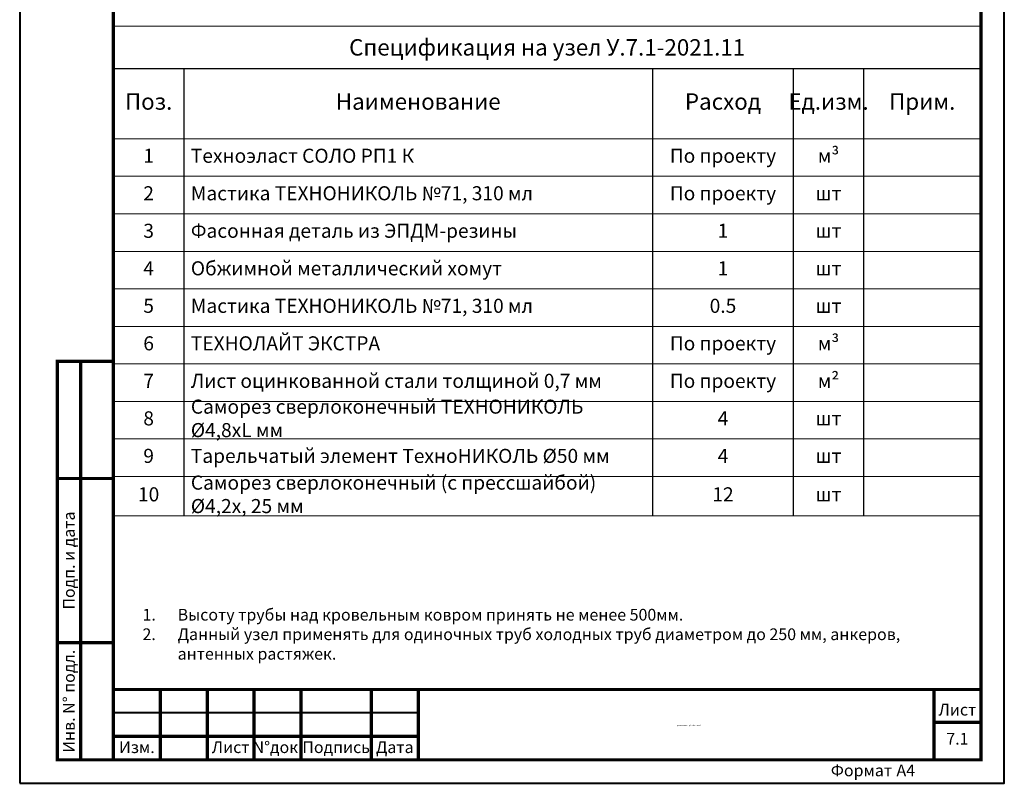
# Model space of a CAD drawing. Units: millimetres. Extents: x -1801 to 33101, y -44400 to 2974.
# Drawn here: x 2300 to 4400, y -22190 to -20562 of the extents above; entities that cross this region are included whole.
import ezdxf
from ezdxf.enums import TextEntityAlignment as Align

# ---------------------------------------------------------------- set-up
doc = ezdxf.new("R2018")
doc.units = ezdxf.units.MM
doc.layers.get('0').update_dxf_attribs({"lineweight": 30})
doc.layers.get('DEFPOINTS').update_dxf_attribs({"color": 251, "lineweight": 0})
doc.layers.add('TN-АННОТАЦИИ', color=7, linetype='Continuous', lineweight=20, true_color=0x000000)
doc.layers.add('TN-ТАБЛИЦЫ', color=7, linetype='Continuous', lineweight=40, true_color=0x000000)
doc.styles.get("Standard").update_dxf_attribs({"font": 'txt.shx'})
doc.styles.add('TN-Текст', font='isocpeur.ttf')
doc.styles.add('TN-Текст-Аннотативный', font='isocpeur.ttf')

# ---------------------------------------------------------------- blocks, each defined once
blk = doc.blocks.new('*U106')
blk.add_lwpolyline([(0, 0), (210, 0), (210, 297), (0, 297)], close=True)
at = {"const_width": 0.7}
for points in [[(20, 5), (205, 5), (205, 292), (20, 292)], [(8, 5), (20, 5), (20, 90), (8, 90)], [(20, 20), (20, 5), (205, 5), (205, 20)]]:
    blk.add_lwpolyline(points, close=True, dxfattribs=at)
for points in [[(13, 5), (13, 90)], [(20, 65), (8, 65)], [(20, 30), (8, 30)], [(30, 20), (30, 5)], [(40, 20), (40, 5)], [(50, 20), (50, 5)], [(60, 20), (60, 5)], [(75, 20), (75, 5)], [(85, 20), (85, 5)], [(195, 20), (195, 5)], [(195, 13), (205, 13)], [(85, 10), (20, 10)]]:
    blk.add_lwpolyline(points, dxfattribs=at)
blk.add_lwpolyline([(85, 15), (20, 15)])
at = {"color": 0, "style": 'TN-Текст'}
for s, p in [('Подп. и дата', (10.5, 47.5)), ('Инв. N%%D подл.', (10.5, 17.5))]:
    blk.add_text(s, height=2.5, rotation=90, dxfattribs=at).set_placement(p, align=Align.MIDDLE_CENTER)
for s, p in [('Лист', (200, 13.67)), ('Изм.', (25, 5.67)), ('Лист', (45, 5.67)), ('N%%Dдок.', (55, 5.67)), ('Подпись', (67.5, 5.67)), ('Дата', (80, 5.67))]:
    blk.add_text(s, height=2.5, dxfattribs=at).set_placement(p, align=Align.BOTTOM_CENTER)
blk.add_text('Формат', height=2.5, dxfattribs=at).set_placement((173, 1.5))
at = {"color": 0, "lineweight": 30, "flags": 104}
blk.add_attdef('ФОРМА6', text='', height=3.5, dxfattribs=at).set_placement((140, 12.5), align=Align.MIDDLE_CENTER)
at = {"color": 0, "style": 'TN-Текст', "flags": 8}
blk.add_attdef('ЛИСТ__', text='', height=2.5, dxfattribs=at).set_placement((200, 9.5), align=Align.MIDDLE_CENTER)
blk.add_attdef('ФОРМАТ', (187, 1.5), '', height=2.5, dxfattribs=at)
blk = doc.blocks.new('*T536')
at = {"layer": 'DEFPOINTS', "color": 8, "linetype": 'ByBlock', "lineweight": 0, "transparency": 16777216}
for p, q in [((0, 0), (1850, 0)), ((0, 0), (0, -90)), ((1850, 0), (1850, -90))]:
    blk.add_line(p, q, dxfattribs=at)
at = {"layer": 'TN-ТАБЛИЦЫ', "color": 0, "linetype": 'Continuous', "lineweight": 30, "transparency": 16777216}
for p, q in [((0, -90), (1850, -90)), ((0, -90), (0, -240)), ((150, -90), (150, -240)), ((1150, -90), (1150, -240)), ((1450, -90), (1450, -240)), ((1600, -90), (1600, -240)), ((1850, -90), (1850, -240))]:
    blk.add_line(p, q, dxfattribs=at)
at = {"layer": 'TN-ТАБЛИЦЫ', "color": 0, "linetype": 'ByBlock', "lineweight": 20, "transparency": 16777216}
for p, q in [((0, -240), (1850, -240)), ((0, -320), (1850, -320)), ((0, -400), (1850, -400)), ((0, -480), (1850, -480)), ((0, -560), (1850, -560)), ((0, -640), (1850, -640)), ((0, -720), (1850, -720)), ((0, -800), (1850, -800)), ((0, -880), (1850, -880)), ((0, -960), (1850, -960)), ((0, -1044), (1850, -1044))]:
    blk.add_line(p, q, dxfattribs=at)
at = {"layer": 'TN-ТАБЛИЦЫ', "color": 0, "linetype": 'ByBlock', "lineweight": 30, "transparency": 16777216}
for p, q in [((0, -240), (0, -1044)), ((150, -240), (150, -1044)), ((1150, -240), (1150, -1044)), ((1450, -240), (1450, -1044)), ((1600, -240), (1600, -1044)), ((1850, -240), (1850, -1044))]:
    blk.add_line(p, q, dxfattribs=at)
at = {"layer": 'TN-ТАБЛИЦЫ', "color": 7, "transparency": 16777216, "style": 'TN-Текст'}
for s, insert, char_height, width, attachment_point in [('Спецификация на узел {\\C1;У.7.1-2021.11}', (925, -45), 35, 1847, 5), ('Поз.', (75, -165), 35, 149, 5), ('Наименование', (650, -165), 35, 999, 5), ('Расход', (1300, -165), 35, 299, 5), ('Ед.изм.', (1525, -165), 35, 149, 5), ('Прим.', (1725, -165), 35, 249, 5), ('1', (75, -280), 30, 149, 5), ('Техноэласт СОЛО РП1 К', (165, -280), 30, 970, 4), ('По проекту', (1300, -280), 30, 299, 5), ('м³', (1525, -280), 30, 149, 5), ('2', (75, -360), 30, 149, 5), ('Мастика ТЕХНОНИКОЛЬ №71, 310 мл', (165, -360), 30, 970, 4), ('По проекту', (1300, -360), 30, 299, 5), ('шт', (1525, -360), 30, 149, 5), ('3', (75, -440), 30, 149, 5), ('Фасонная деталь из ЭПДМ-резины', (165, -440), 30, 970, 4), ('1', (1300, -440), 30, 299, 5), ('шт', (1525, -440), 30, 149, 5), ('4', (75, -520), 30, 149, 5), ('Обжимной металлический хомут', (165, -520), 30, 970, 4), ('1', (1300, -520), 30, 299, 5), ('шт', (1525, -520), 30, 149, 5), ('5', (75, -600), 30, 149, 5), ('Мастика ТЕХНОНИКОЛЬ №71, 310 мл', (165, -600), 30, 970, 4), ('0.5', (1300, -600), 30, 299, 5), ('шт', (1525, -600), 30, 149, 5), ('6', (75, -680), 30, 149, 5), ('ТЕХНОЛАЙТ ЭКСТРА', (165, -680), 30, 970, 4), ('По проекту', (1300, -680), 30, 299, 5), ('м³', (1525, -680), 30, 149, 5), ('м²', (1525, -760), 30, 149, 5), ('7', (75, -760), 30, 149, 5), ('Лист оцинкованной стали толщиной 0,7 мм', (165, -760), 30, 970, 4), ('По проекту', (1300, -760), 30, 299, 5), ('Саморез сверлоконечный ТЕХНОНИКОЛЬ Ø4,8хL мм', (165, -840), 30, 970, 4), ('8', (75, -840), 30, 149, 5), ('4', (1300, -840), 30, 299, 5), ('шт', (1525, -840), 30, 149, 5), ('9', (75, -920), 30, 149, 5), ('Тарельчатый элемент ТехноНИКОЛЬ Ø50 мм', (165, -920), 30, 970, 4), ('4', (1300, -920), 30, 299, 5), ('шт', (1525, -920), 30, 149, 5), ('Саморез сверлоконечный (с прессшайбой) Ø4,2x, 25 мм', (165, -1002), 30, 970, 4), ('10', (75, -1002), 30, 149, 5), ('12', (1300, -1002), 30, 299, 5), ('шт', (1525, -1002), 30, 149, 5)]:
    blk.add_mtext(s, dxfattribs=dict(at, insert=insert, char_height=char_height, width=width, attachment_point=attachment_point))

msp = doc.modelspace()

# ---------------------------------------------------------------- block references
msp.add_blockref('*T536', (2500, -20575.7))
at = {"layer": 'TN-ТАБЛИЦЫ', "color": 7}
ref = msp.add_blockref('*U106', (2300, -22190), dxfattribs=dict(at, xscale=10, yscale=10, zscale=10))
ref.add_attrib('ФОРМАТ', 'А4', (4170, -22175), dxfattribs={"layer": '0', "color": 0, "height": 25, "style": 'TN-Текст'})
lines = msp.add_mtext('Примыкание к трубе. Вариант 1.', dxfattribs={"layer": '0', "color": 0, "insert": (3700, -22065), "char_height": 2.5, "attachment_point": 1})
ref.add_attrib('ФОРМА6', '', (3700, -22065), dxfattribs={"flags": 104}).embed_mtext(lines)
ref.add_attrib('ЛИСТ__', '7.1', dxfattribs={"layer": '0', "color": 0, "height": 25, "style": 'TN-Текст'}).set_placement((4300, -22095), align=Align.MIDDLE_CENTER)

# ---------------------------------------------------------------- texts
at = {"layer": 'TN-АННОТАЦИИ', "color": 0, "insert": (2536.9, -21818), "char_height": 25, "attachment_point": 1, "style": 'TN-Текст-Аннотативный'}
msp.add_mtext_dynamic_manual_height_columns('\\A1;\\pxi-3,l4,t4;1.^IВысоту трубы над кровельным ковром принять не менее 500мм.\\P2.^IДанный узел применять для одиночных труб холодных труб диаметром до 250 мм, анкеров, антенных растяжек.', width=1752.212, gutter_width=20358.2, heights=[0], dxfattribs=at)

doc.saveas('drawing.dxf')
